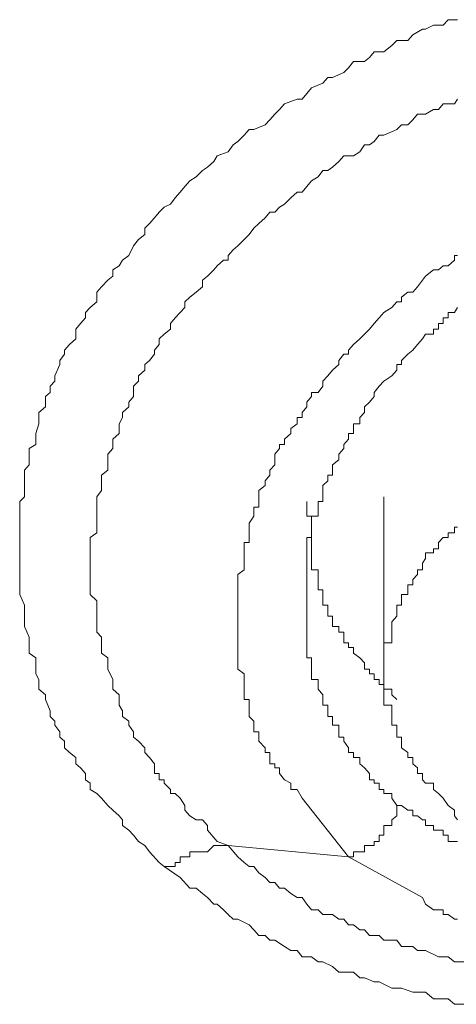
# Model space of a CAD drawing. Units: inches. Extents: x -221 to 731, y -566 to 116.
# Drawn here: x 60 to 62, y -38 to -33 of the extents above; entities that cross this region are included whole.
import ezdxf

# ---------------------------------------------------------------- set-up
doc = ezdxf.new("R2010")
doc.units = ezdxf.units.IN
doc.header["$MEASUREMENT"] = 0
doc.layers.add('图层 1', color=7, linetype='Continuous')

msp = doc.modelspace()

# ---------------------------------------------------------------- linework, layer by layer
at = {"layer": '图层 1', "color": 7, "lineweight": 9}
for points in [[(60.3995, -37.4001), (60.3758, -37.3803), (60.3284, -37.329), (60.3047, -37.2974), (60.2731, -37.2776), (60.2494, -37.246), (60.2257, -37.2223), (60.1941, -37.1986), (60.1941, -37.171), (60.1783, -37.1512), (60.1467, -37.1236), (60.123, -37.0999), (60.0914, -37.0643), (60.0677, -37.0406), (60.0361, -37.0209), (60.0361, -36.9893), (60.0124, -36.9735), (60.0124, -36.9419), (59.9887, -36.9142), (59.965, -36.8945), (59.965, -36.8629), (59.9334, -36.8392), (59.9097, -36.8155), (59.9097, -36.7839), (59.886, -36.7641), (59.886, -36.7365), (59.8623, -36.7049), (59.8623, -36.6851), (59.8386, -36.6614), (59.8386, -36.6338), (59.8149, -36.5785), (59.8149, -36.5548), (59.7833, -36.5271), (59.7833, -36.5034), (59.7833, -36.4797), (59.7675, -36.4521), (59.7675, -36.3968), (59.7675, -36.3731), (59.7359, -36.3494), (59.7359, -36.3217), (59.7359, -36.298), (59.7359, -36.2704), (59.7122, -36.219), (59.7122, -36.1953), (59.7122, -36.1677), (59.7122, -36.14), (59.7122, -36.1124), (59.6885, -36.061), (59.6885, -36.0373), (59.6885, -36.0136), (59.6885, -35.986), (59.6885, -35.9623), (59.6885, -35.907), (59.6885, -35.8833), (59.6885, -35.8556), (59.6885, -35.8359), (59.6885, -35.7806), (59.6885, -35.7569), (59.6885, -35.7292), (59.6885, -35.7095), (59.6885, -35.6739), (59.6885, -35.6305), (59.6885, -35.6028), (59.7122, -35.5791), (59.7122, -35.5475), (59.7122, -35.5001), (59.7122, -35.4725), (59.7122, -35.4488), (59.7359, -35.4211), (59.7359, -35.3698), (59.7359, -35.3421), (59.7675, -35.3224), (59.7675, -35.2947), (59.7675, -35.2671), (59.7833, -35.2197), (59.7833, -35.1881), (59.7833, -35.1644), (59.8149, -35.1367), (59.8149, -35.0854), (59.8386, -35.0656), (59.8386, -35.034), (59.8623, -35.0103), (59.8623, -34.9827), (59.886, -34.9274), (59.886, -34.9076), (59.9097, -34.876), (59.9097, -34.8563), (59.9334, -34.8286), (59.965, -34.801), (59.965, -34.7536), (59.9887, -34.7259), (60.0124, -34.6983), (60.0124, -34.6706), (60.0361, -34.6469), (60.0677, -34.6193), (60.0677, -34.5719), (60.0914, -34.5442), (60.123, -34.5126), (60.1467, -34.4929), (60.1467, -34.4613), (60.1783, -34.4415), (60.1941, -34.4139), (60.2257, -34.3902), (60.2494, -34.3428), (60.2731, -34.3112), (60.3047, -34.2875), (60.3047, -34.2559), (60.3284, -34.2322), (60.3521, -34.2045), (60.3758, -34.1769), (60.3995, -34.1532), (60.4311, -34.1374), (60.4548, -34.1058), (60.4785, -34.0781), (60.5022, -34.0505), (60.5259, -34.0228), (60.5575, -34.0031), (60.5891, -33.9715), (60.6128, -33.9557), (60.6444, -33.928), (60.6602, -33.9004), (60.7155, -33.8806), (60.7392, -33.8451), (60.7629, -33.8293), (60.7945, -33.7977), (60.8182, -33.7701), (60.8419, -33.7701), (60.8972, -33.7464), (60.9209, -33.7227), (60.9446, -33.695), (60.9683, -33.6713), (60.992, -33.6437), (61.0552, -33.62), (61.0789, -33.62), (61.1026, -33.5923), (61.1263, -33.5647), (61.1816, -33.541), (61.2053, -33.5133), (61.229, -33.5133), (61.2843, -33.4896), (61.308, -33.4659), (61.3317, -33.4343), (61.387, -33.4343), (61.4107, -33.4146), (61.4344, -33.3869), (61.4818, -33.3869), (61.5213, -33.3553), (61.545, -33.3316), (61.6003, -33.3316), (61.624, -33.304), (61.6714, -33.2763), (61.6872, -33.2763), (61.7267, -33.2566), (61.7741, -33.2566), (61.7978, -33.2289), (61.8452, -33.2289)], [(60.7155, -37.2974), (60.6602, -37.2776), (60.6128, -37.2223), (60.6128, -37.1986), (60.5891, -37.171), (60.5575, -37.171), (60.5259, -37.1512), (60.5022, -37.1236), (60.5022, -37.0999), (60.4785, -37.0643), (60.4548, -37.0406), (60.4311, -37.0406), (60.4311, -37.0209), (60.3995, -36.9893), (60.3995, -36.9735), (60.3758, -36.9735), (60.3758, -36.9419), (60.3521, -36.9419), (60.3521, -36.9142), (60.3521, -36.8945), (60.3284, -36.8629), (60.3047, -36.8392), (60.3047, -36.8155), (60.2731, -36.7839), (60.2494, -36.7641), (60.2494, -36.7365), (60.2257, -36.7049), (60.2257, -36.6851), (60.1941, -36.6614), (60.1941, -36.6338), (60.1783, -36.6061), (60.1783, -36.5785), (60.1783, -36.5548), (60.1467, -36.5271), (60.1467, -36.5034), (60.1467, -36.4797), (60.123, -36.4284), (60.123, -36.3968), (60.123, -36.3731), (60.0914, -36.3494), (60.0914, -36.3217), (60.0914, -36.298), (60.0914, -36.2704), (60.0677, -36.2467), (60.0677, -36.219), (60.0677, -36.1953), (60.0677, -36.1677), (60.0677, -36.14), (60.0677, -36.1124), (60.0677, -36.0926), (60.0361, -36.061), (60.0361, -36.0373), (60.0361, -35.986), (60.0361, -35.9623), (60.0361, -35.9386), (60.0361, -35.907), (60.0361, -35.8833), (60.0361, -35.8556), (60.0361, -35.8359), (60.0361, -35.8043), (60.0361, -35.7806), (60.0677, -35.7569), (60.0677, -35.7292), (60.0677, -35.6739), (60.0677, -35.6463), (60.0677, -35.6305), (60.0677, -35.6028), (60.0677, -35.5791), (60.0914, -35.5475), (60.0914, -35.5238), (60.0914, -35.5001), (60.0914, -35.4725), (60.123, -35.4488), (60.123, -35.3974), (60.123, -35.3698), (60.1467, -35.3421), (60.1467, -35.3224), (60.1467, -35.2947), (60.1783, -35.2671), (60.1783, -35.2434), (60.1783, -35.2197), (60.1941, -35.1881), (60.1941, -35.1644), (60.2257, -35.1367), (60.2257, -35.113), (60.2494, -35.0854), (60.2494, -35.034), (60.2731, -35.0103), (60.2731, -34.9827), (60.3047, -34.955), (60.3047, -34.9274), (60.3284, -34.9076), (60.3521, -34.876), (60.3521, -34.8563), (60.3758, -34.8286), (60.3758, -34.801), (60.3995, -34.7773), (60.4311, -34.7536), (60.4311, -34.7259), (60.4548, -34.6983), (60.4785, -34.6706), (60.5022, -34.6469), (60.5022, -34.6193), (60.5259, -34.5956), (60.5575, -34.5719), (60.5891, -34.5442), (60.5891, -34.5126), (60.6128, -34.4929), (60.6444, -34.4613), (60.6602, -34.4415), (60.6918, -34.4139), (60.7155, -34.4139), (60.7155, -34.3902), (60.7392, -34.3625), (60.7629, -34.3428), (60.7945, -34.3112), (60.8182, -34.2875), (60.8419, -34.2559), (60.8656, -34.2322), (60.8972, -34.2045), (60.9209, -34.1769), (60.9446, -34.1769), (60.9683, -34.1532), (60.992, -34.1374), (61.0236, -34.1058), (61.0552, -34.0781), (61.0789, -34.0781), (61.1026, -34.0505), (61.1263, -34.0228), (61.1579, -34.0031), (61.1816, -33.9715), (61.2053, -33.9715), (61.229, -33.9557), (61.2606, -33.928), (61.2843, -33.9004), (61.3317, -33.9004), (61.3633, -33.8806), (61.387, -33.8451), (61.4107, -33.8451), (61.4344, -33.8293), (61.4581, -33.7977), (61.4818, -33.7977), (61.545, -33.7701), (61.5687, -33.7464), (61.6003, -33.7464), (61.624, -33.7227), (61.6477, -33.695), (61.6872, -33.695), (61.7267, -33.6713), (61.7504, -33.6713), (61.7741, -33.6437), (61.8294, -33.6437), (61.8452, -33.62)], [(61.8452, -34.3902), (61.8294, -34.3902), (61.8294, -34.4139), (61.7978, -34.4415), (61.7741, -34.4415), (61.7504, -34.4613), (61.7267, -34.4613), (61.6872, -34.4929), (61.6714, -34.5126), (61.6477, -34.5442), (61.624, -34.5719), (61.6003, -34.5719), (61.5687, -34.5956), (61.5687, -34.6193), (61.545, -34.6193), (61.5213, -34.6469), (61.4818, -34.6706), (61.4581, -34.6983), (61.4344, -34.7259), (61.4107, -34.7536), (61.387, -34.7773), (61.3633, -34.801), (61.3317, -34.8286), (61.308, -34.8563), (61.308, -34.876), (61.2843, -34.876), (61.2606, -34.9076), (61.2606, -34.9274), (61.229, -34.955), (61.2053, -34.9827), (61.1816, -35.0103), (61.1816, -35.034), (61.1579, -35.0656), (61.1263, -35.0656), (61.1263, -35.0854), (61.1026, -35.113), (61.1026, -35.1367), (61.0789, -35.1644), (61.0789, -35.1881), (61.0552, -35.1881), (61.0552, -35.2197), (61.0236, -35.2434), (61.0236, -35.2671), (60.992, -35.2947), (60.992, -35.3224), (60.9683, -35.3224), (60.9683, -35.3421), (60.9446, -35.3698), (60.9446, -35.3974), (60.9446, -35.4211), (60.9209, -35.4488), (60.9209, -35.4725), (60.8972, -35.5001), (60.8972, -35.5238), (60.8656, -35.5475), (60.8656, -35.5791), (60.8656, -35.6028), (60.8656, -35.6305), (60.8419, -35.6305), (60.8419, -35.6463), (60.8419, -35.6739), (60.8182, -35.7095), (60.8182, -35.7292), (60.8182, -35.7569), (60.8182, -35.7806), (60.8182, -35.8043), (60.7945, -35.8043), (60.7945, -35.8359), (60.7945, -35.8556), (60.7945, -35.8833), (60.7945, -35.907), (60.7945, -35.9386), (60.7629, -35.9623), (60.7629, -35.986), (60.7629, -36.0136), (60.7629, -36.0373), (60.7629, -36.061), (60.7629, -36.0926), (60.7629, -36.1124), (60.7629, -36.14), (60.7629, -36.1677), (60.7629, -36.1953), (60.7629, -36.219), (60.7629, -36.2467), (60.7629, -36.2704), (60.7629, -36.298), (60.7629, -36.3217), (60.7629, -36.3494), (60.7629, -36.3731), (60.7629, -36.3968), (60.7629, -36.4284), (60.7945, -36.4521), (60.7945, -36.4797), (60.7945, -36.5034), (60.7945, -36.5271), (60.7945, -36.5548), (60.7945, -36.5785), (60.8182, -36.5785), (60.8182, -36.6061), (60.8182, -36.6338), (60.8182, -36.6614), (60.8419, -36.6851), (60.8419, -36.7049), (60.8419, -36.7365), (60.8656, -36.7365), (60.8656, -36.7641), (60.8656, -36.7839), (60.8972, -36.8155), (60.8972, -36.8392), (60.9209, -36.8392), (60.9209, -36.8629), (60.9209, -36.8945), (60.9446, -36.8945), (60.9446, -36.9142), (60.9683, -36.9142), (60.9683, -36.9419), (60.992, -36.9735), (61.0236, -36.9893), (61.0236, -37.0209), (61.0552, -37.0209), (61.0789, -37.0643)], [(61.1026, -36.0926), (61.1026, -36.0373), (61.1026, -36.0136), (61.1026, -35.986), (61.1026, -35.9623), (61.1026, -35.9386), (61.1026, -35.907), (61.1026, -35.8833), (61.1026, -35.8556), (61.1026, -35.8359), (61.1026, -35.8043), (61.1026, -35.7806), (61.1263, -35.7806), (61.1263, -35.7569), (61.1263, -35.7292), (61.1263, -35.7095), (61.1263, -35.6739), (61.1579, -35.6739), (61.1579, -35.6463), (61.1579, -35.6305), (61.1579, -35.6028), (61.1816, -35.6028), (61.1816, -35.5791), (61.1816, -35.5475), (61.1816, -35.5238), (61.2053, -35.5001), (61.2053, -35.4725), (61.229, -35.4725), (61.229, -35.4488), (61.229, -35.4211), (61.2606, -35.3974), (61.2606, -35.3698), (61.2843, -35.3421), (61.2843, -35.3224), (61.308, -35.2947), (61.308, -35.2671), (61.3317, -35.2671), (61.3317, -35.2434), (61.3317, -35.2197), (61.3633, -35.2197), (61.3633, -35.1881), (61.387, -35.1644), (61.387, -35.1367), (61.4107, -35.113), (61.4344, -35.0854), (61.4344, -35.0656), (61.4581, -35.034), (61.4818, -35.0103), (61.5213, -34.9827), (61.545, -34.955), (61.545, -34.9274), (61.5687, -34.9274), (61.5687, -34.9076), (61.6003, -34.876), (61.624, -34.8563), (61.6477, -34.8286), (61.6714, -34.801), (61.6872, -34.7773), (61.7267, -34.7773), (61.7267, -34.7536), (61.7504, -34.7536), (61.7504, -34.7259), (61.7741, -34.7259), (61.7741, -34.6983), (61.7978, -34.6983), (61.7978, -34.6706), (61.8294, -34.6706), (61.8452, -34.6469)], [(61.1026, -35.6028), (61.1026, -35.6305), (61.1026, -35.6463), (61.1026, -35.6739), (61.1263, -35.6739), (61.1263, -35.7095), (61.1263, -35.7292), (61.1263, -35.7569), (61.1263, -35.7806), (61.1263, -35.8043), (61.1263, -35.8359), (61.1263, -35.8556), (61.1263, -35.8833), (61.1263, -35.907), (61.1263, -35.9386), (61.1579, -35.9386), (61.1579, -35.9623), (61.1579, -35.986), (61.1579, -36.0136), (61.1579, -36.0373), (61.1816, -36.0373), (61.1816, -36.061), (61.1816, -36.0926), (61.1816, -36.1124), (61.2053, -36.1124), (61.2053, -36.14), (61.2053, -36.1677), (61.229, -36.1677), (61.229, -36.1953), (61.229, -36.219), (61.2606, -36.219), (61.2606, -36.2467), (61.2843, -36.2467), (61.2843, -36.2704), (61.2843, -36.298), (61.308, -36.298), (61.308, -36.3217), (61.3317, -36.3217), (61.3317, -36.3494), (61.3633, -36.3731), (61.387, -36.3968), (61.387, -36.4284), (61.4107, -36.4284), (61.4107, -36.4521), (61.4344, -36.4521), (61.4344, -36.4797), (61.4581, -36.4797), (61.4581, -36.5034), (61.4818, -36.5034), (61.4818, -36.5271), (61.5213, -36.5271), (61.5213, -36.5548), (61.545, -36.5785)], [(61.4818, -35.5791), (61.4818, -36.4521)], [(61.8452, -35.7292), (61.8294, -35.7292), (61.8294, -35.7569), (61.7978, -35.7569), (61.7978, -35.7806), (61.7741, -35.7806), (61.7504, -35.8043), (61.7504, -35.8359), (61.7267, -35.8359), (61.7267, -35.8556), (61.6872, -35.8556), (61.6872, -35.8833), (61.6714, -35.907), (61.6714, -35.9386), (61.6477, -35.9386), (61.6477, -35.9623), (61.624, -35.986), (61.624, -36.0136), (61.6003, -36.0136), (61.6003, -36.0373), (61.6003, -36.061), (61.5687, -36.061), (61.5687, -36.0926), (61.5687, -36.1124), (61.545, -36.1124), (61.545, -36.14), (61.545, -36.1677), (61.5213, -36.1953), (61.5213, -36.219), (61.5213, -36.2467), (61.5213, -36.2704), (61.5213, -36.298), (61.4818, -36.298), (61.4818, -36.3217), (61.4818, -36.3494), (61.4818, -36.3731), (61.4818, -36.3968), (61.4818, -36.4284), (61.4818, -36.4521), (61.4818, -36.4797), (61.4818, -36.5034), (61.4818, -36.5271), (61.4818, -36.5548), (61.4818, -36.5785), (61.4818, -36.6061), (61.5213, -36.6061), (61.5213, -36.6338), (61.5213, -36.6614), (61.5213, -36.6851), (61.5213, -36.7049), (61.545, -36.7049), (61.545, -36.7365), (61.545, -36.7641), (61.5687, -36.7641), (61.5687, -36.7839), (61.5687, -36.8155), (61.6003, -36.8392), (61.6003, -36.8629), (61.624, -36.8629), (61.624, -36.8945), (61.6477, -36.9142), (61.6477, -36.9419), (61.6714, -36.9419), (61.6714, -36.9735), (61.6872, -36.9893), (61.7267, -36.9893), (61.7267, -37.0209), (61.7504, -37.0406), (61.7741, -37.0643), (61.7978, -37.0999), (61.8294, -37.1236), (61.8294, -37.1512), (61.8452, -37.171)], [(61.545, -37.0999), (61.5213, -37.0643), (61.5213, -37.0406), (61.4818, -37.0406), (61.4818, -37.0209), (61.4581, -37.0209), (61.4581, -36.9893), (61.4344, -36.9893), (61.4344, -36.9735), (61.4107, -36.9735), (61.4107, -36.9419), (61.387, -36.9142), (61.3633, -36.8945), (61.3633, -36.8629), (61.3317, -36.8629), (61.3317, -36.8392), (61.308, -36.8392), (61.308, -36.8155), (61.2843, -36.7839), (61.2843, -36.7641), (61.2606, -36.7641), (61.2606, -36.7365), (61.2606, -36.7049), (61.229, -36.7049), (61.229, -36.6851), (61.229, -36.6614), (61.2053, -36.6614), (61.2053, -36.6338), (61.2053, -36.6061), (61.1816, -36.6061), (61.1816, -36.5785), (61.1816, -36.5548), (61.1579, -36.5271), (61.1579, -36.5034), (61.1579, -36.4797), (61.1263, -36.4797), (61.1263, -36.4521), (61.1263, -36.4284), (61.1263, -36.3968), (61.1263, -36.3731), (61.1026, -36.3731), (61.1026, -36.3494), (61.1026, -36.3217), (61.1026, -36.298), (61.1026, -36.2704), (61.1026, -36.2467), (61.1026, -36.219), (61.1026, -36.1953), (61.1026, -36.1677), (61.1026, -36.14), (61.1026, -36.1124), (61.1026, -36.0926)], [(61.0789, -37.0643), (61.308, -37.3527)], [(61.545, -37.0999), (61.545, -37.1236), (61.545, -37.1512), (61.5213, -37.171), (61.5213, -37.1986), (61.4818, -37.1986), (61.4818, -37.2223), (61.4818, -37.246), (61.4581, -37.246), (61.4581, -37.2776), (61.4344, -37.2776), (61.4344, -37.2974), (61.4107, -37.2974), (61.387, -37.2974), (61.387, -37.329), (61.3633, -37.329), (61.3317, -37.329), (61.3317, -37.3527), (61.308, -37.3527)], [(61.8452, -37.2776), (61.8294, -37.2776), (61.7978, -37.2776), (61.7978, -37.246), (61.7741, -37.246), (61.7741, -37.2223), (61.7504, -37.2223), (61.7267, -37.2223), (61.7267, -37.1986), (61.6872, -37.1986), (61.6872, -37.171), (61.6714, -37.171), (61.6477, -37.1512), (61.624, -37.1512), (61.624, -37.1236), (61.6003, -37.1236), (61.5687, -37.0999), (61.545, -37.0999)], [(60.3995, -37.4001), (60.4311, -37.4001), (60.4548, -37.4001), (60.4548, -37.3803), (60.4785, -37.3803), (60.4785, -37.3527), (60.5022, -37.3527), (60.5259, -37.3527), (60.5259, -37.329), (60.5575, -37.329), (60.5891, -37.329), (60.6128, -37.329), (60.6444, -37.2974), (60.6602, -37.2974), (60.6918, -37.2974), (60.7155, -37.2974)], [(61.8768, -37.8701), (61.8294, -37.8701), (61.7978, -37.8464), (61.7741, -37.8464), (61.7504, -37.8464), (61.6872, -37.8148), (61.6714, -37.8148), (61.6477, -37.8148), (61.624, -37.7951), (61.5687, -37.7951), (61.545, -37.7635), (61.5213, -37.7635), (61.4818, -37.7635), (61.4581, -37.7398), (61.4107, -37.7398), (61.387, -37.7121), (61.3633, -37.7121), (61.3317, -37.6884), (61.308, -37.6884), (61.2843, -37.6608), (61.2606, -37.6608), (61.229, -37.6371), (61.1816, -37.6371), (61.1579, -37.6134), (61.1263, -37.6134), (61.1026, -37.5857), (61.0789, -37.5541), (61.0552, -37.5541), (61.0236, -37.5344), (60.992, -37.5067), (60.9683, -37.5067), (60.9446, -37.4791), (60.9209, -37.4791), (60.8972, -37.4554), (60.8656, -37.4317), (60.8419, -37.4001), (60.8182, -37.4001), (60.7945, -37.3803), (60.7629, -37.3527), (60.7155, -37.2974)], [(60.7155, -37.2974), (61.308, -37.3527)], [(61.308, -37.3527), (61.6714, -37.5541)], [(61.8768, -38.0795), (61.8294, -38.0795), (61.7978, -38.0518), (61.7504, -38.0518), (61.7267, -38.0518), (61.6872, -38.0202), (61.6477, -38.0202), (61.624, -38.0202), (61.5687, -38.0005), (61.545, -38.0005), (61.5213, -38.0005), (61.4581, -37.9689), (61.4344, -37.9689), (61.387, -37.9491), (61.3633, -37.9491), (61.3317, -37.9215), (61.2843, -37.9215), (61.2606, -37.9215), (61.229, -37.8938), (61.1816, -37.8701), (61.1579, -37.8701), (61.1263, -37.8464), (61.0789, -37.8464), (61.0552, -37.8148), (61.0236, -37.8148), (60.992, -37.7951), (60.9446, -37.7635), (60.9209, -37.7635), (60.8972, -37.7398), (60.8656, -37.7398), (60.8419, -37.7121), (60.8182, -37.6884), (60.7629, -37.6608), (60.7392, -37.6608), (60.7155, -37.6371), (60.6918, -37.6134), (60.6602, -37.5857), (60.6444, -37.5857), (60.6128, -37.5541), (60.5891, -37.5344), (60.5575, -37.5067), (60.5259, -37.5067), (60.4785, -37.4554), (60.3995, -37.4001)], [(61.6714, -37.5541), (61.6872, -37.5857), (61.7267, -37.6134), (61.7504, -37.6134), (61.7741, -37.6134), (61.7741, -37.6371), (61.7978, -37.6371), (61.8294, -37.6608), (61.8452, -37.6608)]]:
    msp.add_lwpolyline(points, dxfattribs=at)

doc.saveas('drawing.dxf')
